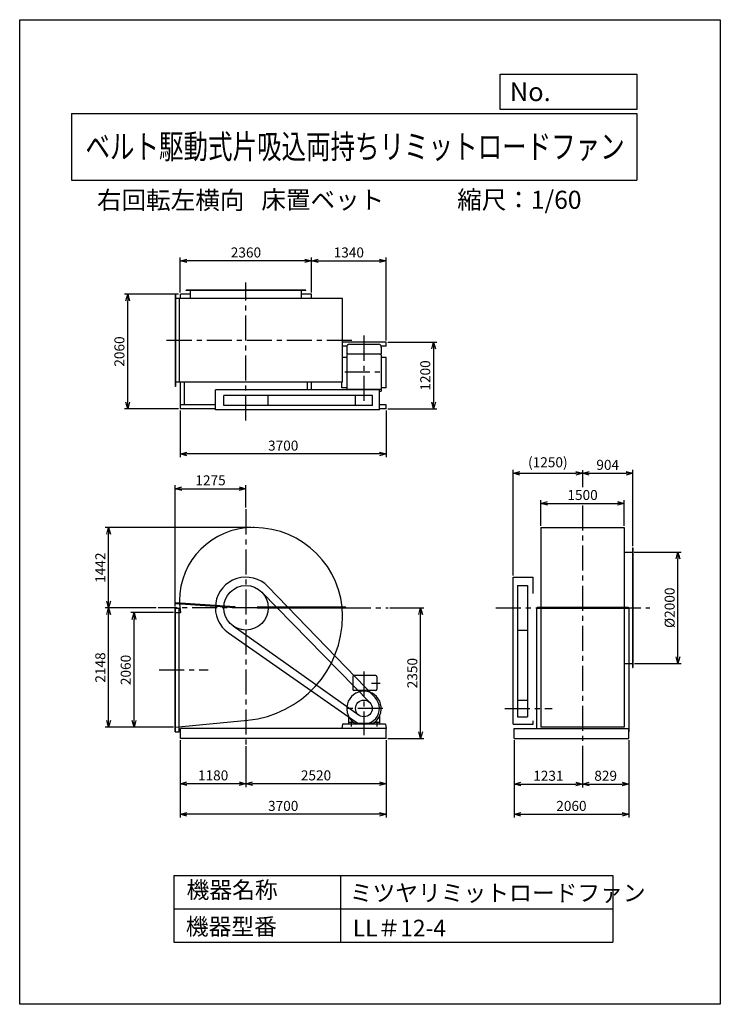
# Model space of a CAD drawing. Extents: x -4129 to 8471, y -7154 to 10546.
import ezdxf
from ezdxf.enums import TextEntityAlignment as Align

# ---------------------------------------------------------------- set-up
doc = ezdxf.new("R2010")
doc.units = 0
doc.header["$LTSCALE"] = 360
doc.header["$MEASUREMENT"] = 0
doc.linetypes.add('CENTER', pattern=[2, 1.25, -0.25, 0.25, -0.25])
doc.layers.get('DEFPOINTS').update_dxf_attribs({"linetype": 'CONTINUOUS'})
for name, color, linetype in [('1', 4, 'CONTINUOUS'), ('2', 3, 'CENTER'), ('3', 2, 'CONTINUOUS'), ('4', 7, 'CONTINUOUS')]:
    doc.layers.add(name, color=color, linetype=linetype)
doc.styles.get("Standard").update_dxf_attribs({"font": 'simplex.shx', "bigfont": 'extfont.shx'})
doc.dimstyles.new('IGA', dxfattribs={"dimscale": 2, "dimtxt": 3, "dimasz": 2, "dimexe": 1, "dimexo": 0.5, "dimgap": 1, "dimtad": 1, "dimdec": 3, "dimdsep": 46, "dimtxsty": 'Standard', "dimsah": 1, "dimcen": 0, "dimadec": 0, "dimazin": 0, "dimtp": 1, "dimtm": 1, "dimtfac": 10, "dimtdec": 3, "dimtofl": 0, "dimtmove": 2, "dimatfit": 3, "dimfxl": 0, "dimtolj": 1, "dimarcsym": 0})

# ---------------------------------------------------------------- blocks, each defined once
blk = doc.blocks.new('_OPEN30')
at = {"layer": '1', "color": 0}
for p, q in [((-1, 0.27), (0, 0)), ((0, 0), (-1, -0.27)), ((0, 0), (-1, 0))]:
    blk.add_line(p, q, dxfattribs=at)
blk = doc.blocks.new('*D1')
at = {"layer": '3', "color": 0}
for p, q in [((6922, 974), (7770, 974)), ((7710, -906), (7710, 854)), ((6928, -1026), (7770, -1026))]:
    blk.add_line(p, q, dxfattribs=at)
at = {"layer": 'DEFPOINTS', "color": 0}
for p in [(6892, 974), (7710, 974), (6898, -1026)]:
    blk.add_point(p, dxfattribs=at)
at = {"layer": '3', "color": 0, "xscale": 120, "yscale": 120, "zscale": 120}
for p, rotation in [((7710, 974), 90), ((7710, -1026), 270)]:
    blk.add_blockref('_OPEN30', p, dxfattribs=dict(at, rotation=rotation))
at = {"layer": '3', "color": 0, "insert": (7560, -26), "char_height": 180, "attachment_point": 5, "rotation": 90}
blk.add_mtext('\\A1;%%c2000', dxfattribs=at)
blk = doc.blocks.new('*D2')
at = {"layer": '3', "color": 0}
for p, q in [((4763, -2406), (4763, -3798)), ((6823, -2406), (6823, -3798)), ((4883, -3738), (6703, -3738))]:
    blk.add_line(p, q, dxfattribs=at)
at = {"layer": 'DEFPOINTS', "color": 0}
for p in [(4763, -2376), (6823, -2376), (6823, -3738)]:
    blk.add_point(p, dxfattribs=at)
at = {"layer": '3', "color": 0, "xscale": 120, "yscale": 120, "zscale": 120, "rotation": 180}
blk.add_blockref('_OPEN30', (4763, -3738), dxfattribs=at)
at = {"layer": '3', "color": 0, "xscale": 120, "yscale": 120, "zscale": 120}
blk.add_blockref('_OPEN30', (6823, -3738), dxfattribs=at)
at = {"layer": '3', "color": 0, "insert": (5793, -3588), "char_height": 180, "attachment_point": 5}
blk.add_mtext('\\A1;2060', dxfattribs=at)
blk = doc.blocks.new('*D3')
at = {"layer": '3', "color": 0}
for p, q in [((4763, -2406), (4763, -3256)), ((5994, -2644), (5994, -3256)), ((4883, -3196), (5874, -3196))]:
    blk.add_line(p, q, dxfattribs=at)
at = {"layer": 'DEFPOINTS', "color": 0}
for p in [(4763, -2376), (5994, -2614), (5994, -3196)]:
    blk.add_point(p, dxfattribs=at)
at = {"layer": '3', "color": 0, "xscale": 120, "yscale": 120, "zscale": 120, "rotation": 180}
blk.add_blockref('_OPEN30', (4763, -3196), dxfattribs=at)
at = {"layer": '3', "color": 0, "xscale": 120, "yscale": 120, "zscale": 120}
blk.add_blockref('_OPEN30', (5994, -3196), dxfattribs=at)
at = {"layer": '3', "color": 0, "insert": (5379, -3046), "char_height": 180, "attachment_point": 5}
blk.add_mtext('\\A1;1231', dxfattribs=at)
blk = doc.blocks.new('*D4')
at = {"layer": '3', "color": 0}
for p, q in [((6823, -2406), (6823, -3256)), ((5994, -2644), (5994, -3256)), ((6114, -3196), (6703, -3196))]:
    blk.add_line(p, q, dxfattribs=at)
at = {"layer": 'DEFPOINTS', "color": 0}
for p in [(6823, -2376), (5994, -2614), (6823, -3196)]:
    blk.add_point(p, dxfattribs=at)
at = {"layer": '3', "color": 0, "xscale": 120, "yscale": 120, "zscale": 120, "rotation": 180}
blk.add_blockref('_OPEN30', (5994, -3196), dxfattribs=at)
at = {"layer": '3', "color": 0, "xscale": 120, "yscale": 120, "zscale": 120}
blk.add_blockref('_OPEN30', (6823, -3196), dxfattribs=at)
at = {"layer": '3', "color": 0, "insert": (6409, -3046), "char_height": 180, "attachment_point": 5}
blk.add_mtext('\\A1;829', dxfattribs=at)
blk = doc.blocks.new('*D5')
at = {"layer": '3', "color": 0}
for p, q in [((-1240, -2406), (-1240, -3798)), ((2460, -2406), (2460, -3798)), ((2340, -3738), (-1120, -3738))]:
    blk.add_line(p, q, dxfattribs=at)
at = {"layer": 'DEFPOINTS', "color": 0}
for p in [(-1240, -2376), (2460, -2376), (-1240, -3738)]:
    blk.add_point(p, dxfattribs=at)
at = {"layer": '3', "color": 0, "xscale": 120, "yscale": 120, "zscale": 120, "rotation": 180}
blk.add_blockref('_OPEN30', (-1240, -3738), dxfattribs=at)
at = {"layer": '3', "color": 0, "xscale": 120, "yscale": 120, "zscale": 120}
blk.add_blockref('_OPEN30', (2460, -3738), dxfattribs=at)
at = {"layer": '3', "color": 0, "insert": (610, -3588), "char_height": 180, "attachment_point": 5}
blk.add_mtext('\\A1;3700', dxfattribs=at)
blk = doc.blocks.new('*D6')
at = {"layer": '3', "color": 0}
for p, q in [((2460, -2406), (2460, -3249)), ((-60, -2515), (-60, -3249)), ((2340, -3189), (60, -3189))]:
    blk.add_line(p, q, dxfattribs=at)
at = {"layer": 'DEFPOINTS', "color": 0}
for p in [(2460, -2376), (-60, -2485), (-60, -3189)]:
    blk.add_point(p, dxfattribs=at)
at = {"layer": '3', "color": 0, "xscale": 120, "yscale": 120, "zscale": 120, "rotation": 180}
blk.add_blockref('_OPEN30', (-60, -3189), dxfattribs=at)
at = {"layer": '3', "color": 0, "xscale": 120, "yscale": 120, "zscale": 120}
blk.add_blockref('_OPEN30', (2460, -3189), dxfattribs=at)
at = {"layer": '3', "color": 0, "insert": (1200, -3039), "char_height": 180, "attachment_point": 5}
blk.add_mtext('\\A1;2520', dxfattribs=at)
blk = doc.blocks.new('*D7')
at = {"layer": '3', "color": 0}
for p, q in [((-1240, -2406), (-1240, -3249)), ((-60, -2515), (-60, -3249)), ((-180, -3189), (-1120, -3189))]:
    blk.add_line(p, q, dxfattribs=at)
at = {"layer": 'DEFPOINTS', "color": 0}
for p in [(-1240, -2376), (-60, -2485), (-1240, -3189)]:
    blk.add_point(p, dxfattribs=at)
at = {"layer": '3', "color": 0, "xscale": 120, "yscale": 120, "zscale": 120, "rotation": 180}
blk.add_blockref('_OPEN30', (-1240, -3189), dxfattribs=at)
at = {"layer": '3', "color": 0, "xscale": 120, "yscale": 120, "zscale": 120}
blk.add_blockref('_OPEN30', (-60, -3189), dxfattribs=at)
at = {"layer": '3', "color": 0, "insert": (-650, -3039), "char_height": 180, "attachment_point": 5}
blk.add_mtext('\\A1;1180', dxfattribs=at)
blk = doc.blocks.new('*D8')
at = {"layer": '3', "color": 0}
for p, q in [((-1365, -114), (-2132, -114)), ((-2072, -2054), (-2072, -234)), ((-1365, -2174), (-2132, -2174))]:
    blk.add_line(p, q, dxfattribs=at)
at = {"layer": 'DEFPOINTS', "color": 0}
for p in [(-2072, -114), (-1335, -114), (-1335, -2174)]:
    blk.add_point(p, dxfattribs=at)
at = {"layer": '3', "color": 0, "xscale": 120, "yscale": 120, "zscale": 120}
for p, rotation in [((-2072, -114), 90), ((-2072, -2174), 270)]:
    blk.add_blockref('_OPEN30', p, dxfattribs=dict(at, rotation=rotation))
at = {"layer": '3', "color": 0, "insert": (-2222, -1144), "char_height": 180, "attachment_point": 5, "rotation": 90}
blk.add_mtext('\\A1;2060', dxfattribs=at)
blk = doc.blocks.new('*D9')
at = {"layer": '3', "color": 0}
for p, q in [((-1672, -26), (-2589, -26)), ((-2529, -2054), (-2529, -146)), ((-1365, -2174), (-2589, -2174))]:
    blk.add_line(p, q, dxfattribs=at)
at = {"layer": 'DEFPOINTS', "color": 0}
for p in [(-2529, -26), (-1642, -26), (-1335, -2174)]:
    blk.add_point(p, dxfattribs=at)
at = {"layer": '3', "color": 0, "xscale": 120, "yscale": 120, "zscale": 120}
for p, rotation in [((-2529, -26), 90), ((-2529, -2174), 270)]:
    blk.add_blockref('_OPEN30', p, dxfattribs=dict(at, rotation=rotation))
at = {"layer": '3', "color": 0, "insert": (-2679, -1100), "char_height": 180, "attachment_point": 5, "rotation": 90}
blk.add_mtext('\\A1;2148', dxfattribs=at)
blk = doc.blocks.new('*D10')
at = {"layer": '3', "color": 0}
for p, q in [((-1240, 5640), (-1240, 6271)), ((1000, 6211), (-1120, 6211)), ((1120, 5640), (1120, 6271))]:
    blk.add_line(p, q, dxfattribs=at)
at = {"layer": 'DEFPOINTS', "color": 0}
for p in [(-1240, 6211), (-1240, 5610), (1120, 5610)]:
    blk.add_point(p, dxfattribs=at)
at = {"layer": '3', "color": 0, "xscale": 120, "yscale": 120, "zscale": 120, "rotation": 180}
blk.add_blockref('_OPEN30', (-1240, 6211), dxfattribs=at)
at = {"layer": '3', "color": 0, "xscale": 120, "yscale": 120, "zscale": 120}
blk.add_blockref('_OPEN30', (1120, 6211), dxfattribs=at)
at = {"layer": '3', "color": 0, "insert": (-60, 6361), "char_height": 180, "attachment_point": 5}
blk.add_mtext('\\A1;2360', dxfattribs=at)
blk = doc.blocks.new('*D11')
at = {"layer": '3', "color": 0, "lineweight": -2}
for p, q in [((1120, 5640), (1120, 6271)), ((1240, 6211), (2340, 6211)), ((2460, 4780), (2460, 6271))]:
    blk.add_line(p, q, dxfattribs=at)
at = {"layer": 'DEFPOINTS', "color": 0}
for p in [(2460, 6211), (1120, 5610), (2460, 4750)]:
    blk.add_point(p, dxfattribs=at)
at = {"layer": '3', "color": 0, "lineweight": -2, "xscale": 120, "yscale": 120, "zscale": 120, "rotation": 180}
blk.add_blockref('_OPEN30', (1120, 6211), dxfattribs=at)
at = {"layer": '3', "color": 0, "lineweight": -2, "xscale": 120, "yscale": 120, "zscale": 120}
blk.add_blockref('_OPEN30', (2460, 6211), dxfattribs=at)
at = {"layer": '3', "color": 0, "insert": (1790, 6361), "char_height": 180, "attachment_point": 5}
blk.add_mtext('\\A1;1340', dxfattribs=at)
blk = doc.blocks.new('*D12')
at = {"layer": '3', "color": 0}
for p, q in [((-1240, 3520), (-1240, 2679)), ((2460, 3520), (2460, 2679)), ((2340, 2739), (-1120, 2739))]:
    blk.add_line(p, q, dxfattribs=at)
at = {"layer": 'DEFPOINTS', "color": 0}
for p in [(-1240, 3550), (2460, 3550), (-1240, 2739)]:
    blk.add_point(p, dxfattribs=at)
at = {"layer": '3', "color": 0, "xscale": 120, "yscale": 120, "zscale": 120, "rotation": 180}
blk.add_blockref('_OPEN30', (-1240, 2739), dxfattribs=at)
at = {"layer": '3', "color": 0, "xscale": 120, "yscale": 120, "zscale": 120}
blk.add_blockref('_OPEN30', (2460, 2739), dxfattribs=at)
at = {"layer": '3', "color": 0, "insert": (610, 2889), "char_height": 180, "attachment_point": 5}
blk.add_mtext('\\A1;3700', dxfattribs=at)
blk = doc.blocks.new('*D13')
at = {"layer": '3', "color": 0, "lineweight": -2}
for p, q in [((2490, 4750), (3375, 4750)), ((3315, 4630), (3315, 3670)), ((2490, 3550), (3375, 3550))]:
    blk.add_line(p, q, dxfattribs=at)
at = {"layer": 'DEFPOINTS', "color": 0}
for p in [(2460, 4750), (2460, 3550), (3315, 3550)]:
    blk.add_point(p, dxfattribs=at)
at = {"layer": '3', "color": 0, "lineweight": -2, "xscale": 120, "yscale": 120, "zscale": 120}
for p, rotation in [((3315, 4750), 90), ((3315, 3550), 270)]:
    blk.add_blockref('_OPEN30', p, dxfattribs=dict(at, rotation=rotation))
at = {"layer": '3', "color": 0, "insert": (3165, 4150), "char_height": 180, "attachment_point": 5, "rotation": 90}
blk.add_mtext('\\A1;1200', dxfattribs=at)
blk = doc.blocks.new('*D14')
at = {"layer": '3', "color": 0}
for p, q in [((-1270, 5610), (-2246, 5610)), ((-2186, 3670), (-2186, 5490)), ((-1270, 3550), (-2246, 3550))]:
    blk.add_line(p, q, dxfattribs=at)
at = {"layer": 'DEFPOINTS', "color": 0}
for p in [(-2186, 5610), (-1240, 5610), (-1240, 3550)]:
    blk.add_point(p, dxfattribs=at)
at = {"layer": '3', "color": 0, "xscale": 120, "yscale": 120, "zscale": 120}
for p, rotation in [((-2186, 5610), 90), ((-2186, 3550), 270)]:
    blk.add_blockref('_OPEN30', p, dxfattribs=dict(at, rotation=rotation))
at = {"layer": '3', "color": 0, "insert": (-2336, 4580), "char_height": 180, "attachment_point": 5, "rotation": 90}
blk.add_mtext('\\A1;2060', dxfattribs=at)
blk = doc.blocks.new('*D15')
at = {"layer": '3', "color": 0}
for p, q in [((2530, -26), (3142, -26)), ((3082, -2256), (3082, -146)), ((2490, -2376), (3142, -2376))]:
    blk.add_line(p, q, dxfattribs=at)
at = {"layer": 'DEFPOINTS', "color": 0}
for p in [(2500, -26), (3082, -26), (2460, -2376)]:
    blk.add_point(p, dxfattribs=at)
at = {"layer": '3', "color": 0, "xscale": 120, "yscale": 120, "zscale": 120}
for p, rotation in [((3082, -26), 90), ((3082, -2376), 270)]:
    blk.add_blockref('_OPEN30', p, dxfattribs=dict(at, rotation=rotation))
at = {"layer": '3', "color": 0, "insert": (2932, -1201), "char_height": 180, "attachment_point": 5, "rotation": 90}
blk.add_mtext('\\A1;2350', dxfattribs=at)
blk = doc.blocks.new('*D16')
at = {"layer": '3', "color": 0}
for p, q in [((33, 1416), (-2589, 1416)), ((-2529, 94), (-2529, 1296)), ((-1672, -26), (-2589, -26))]:
    blk.add_line(p, q, dxfattribs=at)
at = {"layer": 'DEFPOINTS', "color": 0}
for p in [(-2529, 1416), (63, 1416), (-1642, -26)]:
    blk.add_point(p, dxfattribs=at)
at = {"layer": '3', "color": 0, "xscale": 120, "yscale": 120, "zscale": 120}
for p, rotation in [((-2529, 1416), 90), ((-2529, -26), 270)]:
    blk.add_blockref('_OPEN30', p, dxfattribs=dict(at, rotation=rotation))
at = {"layer": '3', "color": 0, "insert": (-2679, 695), "char_height": 180, "attachment_point": 5, "rotation": 90}
blk.add_mtext('\\A1;1442', dxfattribs=at)
blk = doc.blocks.new('*D17')
at = {"layer": '3', "color": 0}
for p, q in [((5244, 1446), (5244, 1911)), ((5364, 1851), (6624, 1851)), ((6744, 1446), (6744, 1911))]:
    blk.add_line(p, q, dxfattribs=at)
at = {"layer": 'DEFPOINTS', "color": 0}
for p in [(6744, 1851), (5244, 1416), (6744, 1416)]:
    blk.add_point(p, dxfattribs=at)
at = {"layer": '3', "color": 0, "xscale": 120, "yscale": 120, "zscale": 120, "rotation": 180}
blk.add_blockref('_OPEN30', (5244, 1851), dxfattribs=at)
at = {"layer": '3', "color": 0, "xscale": 120, "yscale": 120, "zscale": 120}
blk.add_blockref('_OPEN30', (6744, 1851), dxfattribs=at)
at = {"layer": '3', "color": 0, "insert": (5994, 2001), "char_height": 180, "attachment_point": 5}
blk.add_mtext('\\A1;1500', dxfattribs=at)
blk = doc.blocks.new('*D18')
at = {"layer": '3', "color": 0}
for p, q in [((4744, 554), (4744, 2453)), ((4864, 2393), (5874, 2393)), ((5994, 2417), (5994, 2333))]:
    blk.add_line(p, q, dxfattribs=at)
at = {"layer": 'DEFPOINTS', "color": 0}
for p in [(5994, 2447), (5994, 2393), (4744, 524)]:
    blk.add_point(p, dxfattribs=at)
at = {"layer": '3', "color": 0, "xscale": 120, "yscale": 120, "zscale": 120, "rotation": 180}
blk.add_blockref('_OPEN30', (4744, 2393), dxfattribs=at)
at = {"layer": '3', "color": 0, "xscale": 120, "yscale": 120, "zscale": 120}
blk.add_blockref('_OPEN30', (5994, 2393), dxfattribs=at)
at = {"layer": '3', "color": 0, "insert": (5369, 2590), "char_height": 180, "attachment_point": 5}
blk.add_mtext('\\A1;(1250)', dxfattribs=at)
blk = doc.blocks.new('*D19')
at = {"layer": '3', "color": 0}
for p, q in [((5994, 2417), (5994, 2333)), ((6114, 2393), (6778, 2393)), ((6898, 1079), (6898, 2453))]:
    blk.add_line(p, q, dxfattribs=at)
at = {"layer": 'DEFPOINTS', "color": 0}
for p in [(5994, 2447), (6898, 2393), (6898, 1049)]:
    blk.add_point(p, dxfattribs=at)
at = {"layer": '3', "color": 0, "xscale": 120, "yscale": 120, "zscale": 120, "rotation": 180}
blk.add_blockref('_OPEN30', (5994, 2393), dxfattribs=at)
at = {"layer": '3', "color": 0, "xscale": 120, "yscale": 120, "zscale": 120}
blk.add_blockref('_OPEN30', (6898, 2393), dxfattribs=at)
at = {"layer": '3', "color": 0, "insert": (6446, 2543), "char_height": 180, "attachment_point": 5}
blk.add_mtext('\\A1;904', dxfattribs=at)
blk = doc.blocks.new('*D20')
at = {"layer": '3', "color": 0}
for p, q in [((-1335, -5), (-1335, 2175)), ((-60, 1774), (-60, 2175)), ((-1215, 2115), (-180, 2115))]:
    blk.add_line(p, q, dxfattribs=at)
at = {"layer": 'DEFPOINTS', "color": 0}
for p in [(-60, 2115), (-60, 1744), (-1335, -35)]:
    blk.add_point(p, dxfattribs=at)
at = {"layer": '3', "color": 0, "xscale": 120, "yscale": 120, "zscale": 120, "rotation": 180}
blk.add_blockref('_OPEN30', (-1335, 2115), dxfattribs=at)
at = {"layer": '3', "color": 0, "xscale": 120, "yscale": 120, "zscale": 120}
blk.add_blockref('_OPEN30', (-60, 2115), dxfattribs=at)
at = {"layer": '3', "color": 0, "insert": (-697, 2265), "char_height": 180, "attachment_point": 5}
blk.add_mtext('\\A1;1275', dxfattribs=at)

msp = doc.modelspace()

# ---------------------------------------------------------------- linework, layer by layer
at = {"layer": '1'}
for p, q in [((1015.23729, 5684.73263), (-1134.76271, 5684.73263)), ((-1134.76271, 5678.73263), (-1134.76271, 5684.73263)), ((1015.23729, 5678.73263), (-1134.76271, 5678.73263)), ((-1059.76271, 5530.73263), (-1059.76271, 5684.73263)), ((940.23729, 5530.73263), (940.23729, 5684.73263)), ((1015.23729, 5678.73263), (1015.23729, 5684.73263)), ((-1334.76271, 5609.73263), (-1334.76271, 3951.73263)), ((-1328.76271, 5609.73263), (-1334.76271, 5609.73263)), ((1676.23729, 5530.73263), (-1334.76271, 5530.73263)), ((-1328.76271, 5609.73263), (-1328.76271, 3951.73263)), ((-1259.76271, 5530.73263), (-1259.76271, 4030.73263)), ((-1059.76271, 5609.73263), (-1239.76271, 5609.73263)), ((-1239.76271, 5530.73263), (-1239.76271, 5609.73263)), ((1120.23729, 5609.73263), (940.23729, 5609.73263)), ((1120.23729, 5609.73263), (1030.23729, 5609.73263)), ((1120.23729, 5530.73263), (1120.23729, 5609.73263)), ((1676.23729, 4030.73263), (1676.23729, 5530.73263)), ((2460.23729, 4749.73263), (1676.23729, 4749.73263)), ((1755.09048, 4674.73263), (1676.23729, 4674.73263)), ((1753.14641, 4660.92586), (1753.14641, 4541.0419)), ((1803.14641, 4710.92586), (2323.14641, 4710.92586)), ((2460.23729, 4674.73263), (2371.20235, 4674.73263)), ((2373.14641, 4660.92586), (2373.14641, 4541.0419)), ((2460.23729, 4674.73263), (2460.23729, 4749.73263)), ((1753.14641, 4474.55587), (1676.23729, 4474.55587)), ((1753.14641, 4541.0419), (2373.14641, 4541.0419)), ((1777.69755, 4541.0419), (1753.14641, 4519.64707)), ((1753.14641, 4519.64707), (1753.14641, 3890.73263)), ((2348.59528, 4541.0419), (2373.14641, 4519.64707)), ((2373.14641, 4519.64707), (2373.14641, 3866.92586)), ((2463.14641, 4474.55587), (2373.14641, 4474.55587)), ((2463.14641, 3927.4008), (2463.14641, 4474.55587)), ((1676.23729, 4030.73263), (-1334.76271, 4030.73263)), ((-1328.76271, 3951.73263), (-1334.76271, 3951.73263)), ((-1239.76271, 3549.73263), (-1239.76271, 4030.73263)), ((-1164.76271, 3624.73263), (-1164.76271, 4030.73263)), ((1045.23729, 3890.73263), (1045.23729, 4030.73263)), ((1120.23729, 3890.73263), (1120.23729, 4030.73263)), ((1663.14641, 3927.4008), (1663.14641, 4030.73263)), ((1753.14641, 3927.4008), (1663.14641, 3927.4008)), ((1753.14641, 3901.42586), (2373.14641, 3901.42586)), ((2463.14641, 3927.4008), (2373.14641, 3927.4008)), ((-609.76271, 3530.73263), (-609.76271, 3890.73263)), ((2343.14641, 3890.73263), (-609.76271, 3890.73263)), ((-459.76271, 3610.73263), (-459.76271, 3790.73263)), ((2213.14641, 3790.73263), (-459.76271, 3790.73263)), ((340.23729, 3610.73263), (340.23729, 3790.73263)), ((1913.14641, 3610.73263), (1913.14641, 3790.73263)), ((2213.14641, 3610.73263), (2213.14641, 3790.73263)), ((2343.14641, 3530.73263), (2343.14641, 3890.73263)), ((2343.14641, 3866.92586), (2373.14641, 3866.92586)), ((-609.76271, 3624.73263), (-1239.76271, 3624.73263)), ((-609.76271, 3549.73263), (-1239.76271, 3549.73263)), ((2213.14641, 3610.73263), (-459.76271, 3610.73263)), ((2460.23729, 3624.73263), (2343.14641, 3624.73263)), ((2460.23729, 3549.73263), (2343.14641, 3549.73263)), ((2460.23729, 3549.73263), (2460.23729, 3624.73263)), ((2343.14641, 3530.73263), (-609.76271, 3530.73263)), ((87.23729, 1415.59282), (62.73729, 1415.59282)), ((5244.08711, 1415.59282), (5244.08711, -2174.40718)), ((5244.08711, 1415.59282), (6744.08711, 1415.59282)), ((6744.08711, 1415.59282), (6744.08711, -2174.40718)), ((6744.08711, 973.59282), (6898.08711, 973.59282)), ((6892.08711, 1048.59282), (6898.08711, 1048.59282)), ((6892.08711, 1048.59282), (6892.08711, -1101.40718)), ((6898.08711, 1048.59282), (6898.08711, -1101.40718)), ((336.19506, 355.32236), (2261.81579, -1642.07214)), ((4744.08711, 523.59282), (5104.08711, 523.59282)), ((4744.08711, -2116.40718), (4744.08711, 523.59282)), ((4824.50648, 373.59282), (5004.50648, 373.59282)), ((4824.50648, 373.59282), (4824.50648, -1986.40718)), ((5004.50648, 373.59282), (5004.50648, -1986.40718)), ((5104.08711, 231.29238), (5104.08711, 523.59282)), ((226.19853, 253.28223), (2167.47275, -1731.52365)), ((-1327.32902, 67.38869), (-1328.53019, 49.42881)), ((-1328.53019, 49.42881), (-259.91749, -22.04079)), ((-1327.9296, 58.40875), (-259.31691, -13.06085)), ((-1327.32902, 67.38869), (-258.71632, -4.08091)), ((-1334.76271, -2253.40718), (-1334.76271, -35.40718)), ((-1334.76271, -35.40718), (-1259.76271, -35.40718)), ((-1235.94198, -114.40718), (-1334.76271, -114.40718)), ((-1328.76271, -2253.40718), (-1328.76271, -35.40718)), ((-1259.76271, -2253.40718), (-1259.76271, -35.40718)), ((-258.71632, -4.08091), (-259.91749, -22.04079)), ((1738.44561, -17.40718), (140.23729, -17.40718)), ((140.23729, -17.40718), (140.23729, -35.40718)), ((1738.44561, -26.40718), (140.23729, -26.40718)), ((1738.44561, -35.40718), (140.23729, -35.40718)), ((1738.44561, -35.40718), (1738.44561, -17.40718)), ((5165.08711, -35.40718), (5244.08711, -35.40718)), ((5165.08711, -35.40718), (5165.08711, -2196.40718)), ((5175.08711, -17.40718), (6813.08711, -17.40718)), ((5175.08711, -17.40718), (5175.08711, -35.40718)), ((5175.08711, -26.40718), (6813.08711, -26.40718)), ((5175.08711, -35.40718), (6813.08711, -35.40718)), ((6744.08711, -35.40718), (6823.08711, -35.40718)), ((6813.08711, -17.40718), (6813.08711, -35.40718)), ((6823.08711, -35.40718), (6823.08711, -2253.40718)), ((-291.15861, -352.68304), (1973.46382, -1958.76063)), ((-374.69095, -477.3176), (1899.91018, -2065.96157)), ((4824.50648, -426.40718), (5004.50648, -426.40718)), ((6744.08711, -1026.40718), (6898.08711, -1026.40718)), ((6892.08711, -1101.40718), (6898.08711, -1101.40718)), ((1863.14641, -1266.40718), (1863.14641, -1491.40718)), ((2273.14641, -1246.40718), (1883.14641, -1246.40718)), ((2293.14641, -1266.40718), (2293.14641, -1491.40718)), ((2273.14641, -1511.40718), (1883.14641, -1511.40718)), ((4824.50648, -1686.40718), (5004.50648, -1686.40718)), ((-1334.76271, -2174.40718), (-25.32487, -2047.64551)), ((1673.68146, -2116.40718), (1663.14641, -2196.40718)), ((2452.61137, -2116.40718), (1673.68146, -2116.40718)), ((1783.14641, -1969.44853), (1783.14641, -2116.40718)), ((1879.84339, -2086.40718), (1783.14641, -2086.40718)), ((1893.14641, -2116.40718), (1783.14641, -2116.40718)), ((1834.64641, -2071.23773), (1834.64641, -2158.6985)), ((1893.14641, -2095.63681), (1893.14641, -2116.40718)), ((2218.62555, -2104.59786), (1907.66728, -2104.59786)), ((2233.14641, -2095.63681), (2233.14641, -2116.40718)), ((2343.14641, -2116.40718), (2233.14641, -2116.40718)), ((2343.14641, -2086.40718), (2246.44944, -2086.40718)), ((2291.64641, -2071.23773), (2291.64641, -2162.86329)), ((2343.14641, -1969.44853), (2343.14641, -2116.40718)), ((2452.61137, -2116.40718), (2463.14641, -2196.40718)), ((4744.08711, -2116.40718), (5104.08711, -2116.40718)), ((4824.50648, -1986.40718), (5004.50648, -1986.40718)), ((5104.08711, -2116.40718), (5104.08711, -2057.21473)), ((-1334.76271, -2253.40718), (-1259.76271, -2253.40718)), ((2460.23729, -2196.40718), (-1239.76271, -2196.40718)), ((-1239.76271, -2376.40718), (-1239.76271, -2196.40718)), ((2460.23729, -2376.40718), (2460.23729, -2196.40718)), ((2460.23729, -2196.40718), (2463.14641, -2196.40718)), ((4763.08711, -2196.40718), (6823.08711, -2196.40718)), ((4763.08711, -2376.40718), (4763.08711, -2196.40718)), ((6744.08711, -2174.40718), (5244.08711, -2174.40718)), ((6823.08711, -2376.40718), (6823.08711, -2196.40718)), ((2460.23729, -2376.40718), (-1239.76271, -2376.40718)), ((4763.08711, -2376.40718), (6823.08711, -2376.40718))]:
    msp.add_line(p, q, dxfattribs=at)
for centre, radius in [((-59.76271, -26.40718), 400), ((2060.23729, -1836.40718), 150)]:
    msp.add_circle(centre, radius, dxfattribs=at)
for centre, radius, start, end in [((1803.14641, 4660.92586), 50, 90, 180), ((2323.14641, 4660.92586), 50, 360, 90), ((62.73729, 96.09282), 1319.5, 90, 180), ((87.23729, -173.40718), 1589, 0, 90), ((-59.76271, -26.40718), 550, 43.951858397, 235.068492808), ((-182.26271, 96.09282), 1074.5, 180, 191.297600231), ((-206.76271, -173.40718), 1883, 275.529355689, 0), ((1883.14641, -1266.40718), 20, 90, 180), ((2273.14641, -1266.40718), 20, 0, 90), ((2063.14641, -1836.40718), 310, 300.102308068, 239.897691932), ((1883.14641, -1491.40718), 20, 180, 270), ((2273.14641, -1491.40718), 20, 270, 0), ((2060.23729, -1836.40718), 280, 235.068492808, 43.951858397)]:
    msp.add_arc(centre, radius, start, end, dxfattribs=at)
at = {"layer": '2'}
for p, q in [((-59.76271, 3337.50535), (-59.76271, 5820.15559)), ((1844.281, 4780.73263), (-1574.2511, 4780.73263)), ((2063.14641, 4865.50874), (2063.14641, 3645.77703)), ((1716.50705, 4215.92586), (2435.09494, 4215.92586)), ((5994.08711, 2446.67555), (5994.08711, 2139.87967)), ((5994.08711, 1811.17377), (5994.08711, -2688.24033)), ((-59.76271, 1743.77269), (-59.76271, -2484.87994)), ((140.23729, -26.40718), (-1641.51279, -26.40718)), ((1738.44561, -26.40718), (2499.98724, -26.40718)), ((4433.39302, -26.40718), (7203.277, -26.40718)), ((-1623.02225, -1144.40718), (-741.20527, -1144.40718)), ((2063.14641, -1171.64129), (2063.14641, -2313.37869)), ((2354.7209, -1386.40718), (2200.42397, -1386.40718)), ((2400.60538, -1836.40718), (1719.86919, -1836.40718)), ((4597.23784, -1836.40718), (5448.1739, -1836.40718))]:
    msp.add_line(p, q, dxfattribs=at)
at = {"layer": '4'}
for p, q in [((-4128.95088, -7154.4497), (-4128.95088, 10545.5503)), ((-4128.95088, 10545.5503), (8471.04912, 10545.5503)), ((8471.04912, 10545.5503), (8471.04912, 10545.5503)), ((8471.04912, 10545.5503), (8471.04912, -7154.4497)), ((4514.75365, 8933.1318), (4514.75365, 9565.46387)), ((4514.75365, 9565.46387), (6971.04912, 9565.46387)), ((6971.04912, 9565.46387), (6971.04912, 8933.1318)), ((-3196.12301, 8862.00283), (6971.04912, 8862.00283)), ((-3196.12301, 8862.00283), (-3196.12301, 7662.00283)), ((6971.04912, 8933.1318), (4514.75365, 8933.1318)), ((6971.04912, 8862.00283), (6971.04912, 7662.00283)), ((-3196.12301, 7662.00283), (6971.04912, 7662.00283)), ((-1358.57464, -4837.36727), (-1358.57464, -6037.36727)), ((-1358.57464, -4837.36727), (6537.58884, -4837.36727)), ((1641.42536, -4837.36727), (1641.42536, -6037.36727)), ((6537.58884, -4837.36727), (6537.58884, -6037.36727)), ((-1358.57464, -5437.36727), (6537.58884, -5437.36727)), ((-1358.57464, -6037.36727), (6537.58884, -6037.36727)), ((8471.04912, -7154.4497), (-4128.95088, -7154.4497))]:
    msp.add_line(p, q, dxfattribs=at)

# ---------------------------------------------------------------- texts
for s, height, p in [('No.', 336, (4684.86648, 9081.91679)), ('右回転左横向', 324, (-2738.97107, 7139.46717)), ('床置ベット', 324, (216.83863, 7146.12335)), ('縮尺：1/60', 324, (3738.8255, 7146.12335)), ('機器名称', 300, (-1127.56215, -5248.10911)), ('ミツヤリミットロードファン', 300, (1807.49783, -5301.93665)), ('機器型番', 300, (-1141.026, -5907.49633)), ('LL＃12-4', 300, (1861.35233, -5934.40976))]:
    msp.add_text(s, height=height, dxfattribs=at).set_placement(p)
at = {"layer": '4', "width": 0.863341}
msp.add_text('ベルト駆動式片吸込両持ちリミットロードファン', height=432, dxfattribs=at).set_placement((-2945.94383, 8048.83616), (6751.10308, 8048.83616), align=Align.FIT)

# ---------------------------------------------------------------- dimensions: what is measured, and where the dimension line sits
at = {"layer": '3'}
for base, p1, p2, angle, override, picture, middle in [((-1239.76271, 6211.28753), (1120.23729, 5609.73263), (-1239.76271, 5609.73263), 180, {"dimscale": 60, "dimdec": 4, "dimblk": 'OPEN30', "dimsah": 0, "dimtdec": 4, "dimtofl": 1, "dimtmove": 0, "dimldrblk": 'OPEN30', "dimtzin": 0}, '*D10', (-59.76271, 6361.28753)), ((2460.23729, 6211.28753), (1120.23729, 5609.73263), (2460.23729, 4749.73263), 180, {"dimscale": 60, "dimdec": 4, "dimblk": 'OPEN30', "dimsah": 0, "dimtdec": 4, "dimtofl": 1, "dimtmove": 0, "dimldrblk": 'OPEN30', "dimtzin": 0}, '*D11', (1790.23729, 6361.28753)), ((-2185.9818, 5609.73263), (-1239.76271, 3549.73263), (-1239.76271, 5609.73263), 90, {"dimscale": 60, "dimdec": 4, "dimblk": 'OPEN30', "dimsah": 0, "dimtdec": 4, "dimtofl": 1, "dimtmove": 0, "dimldrblk": 'OPEN30', "dimtzin": 0}, '*D14', (-2335.9818, 4579.73263)), ((3315.17892, 3549.73263), (2460.23729, 4749.73263), (2460.23729, 3549.73263), 90, {"dimscale": 60, "dimdec": 4, "dimblk": 'OPEN30', "dimsah": 0, "dimtdec": 4, "dimtofl": 1, "dimtmove": 0, "dimldrblk": 'OPEN30', "dimtzin": 0}, '*D13', (3165.17892, 4149.73263)), ((-1239.76271, 2739.31519), (2460.23729, 3549.73263), (-1239.76271, 3549.73263), 180, {"dimscale": 60, "dimdec": 4, "dimblk": 'OPEN30', "dimsah": 0, "dimtdec": 4, "dimtofl": 1, "dimtmove": 0, "dimldrblk": 'OPEN30', "dimtzin": 0}, '*D12', (610.23729, 2889.31519)), ((-2529.34667, 1415.59282), (-1641.51279, -26.40718), (62.73729, 1415.59282), 90, {"dimscale": 60, "dimdec": 4, "dimblk": 'OPEN30', "dimsah": 0, "dimtdec": 4, "dimtofl": 1, "dimtmove": 1, "dimldrblk": 'OPEN30', "dimtzin": 0}, '*D16', (-2679.34667, 694.59282)), ((-2529.34667, -26.40718), (-1334.76271, -2174.40718), (-1641.51279, -26.40718), 90, {"dimscale": 60, "dimdec": 4, "dimblk": 'OPEN30', "dimsah": 0, "dimtdec": 4, "dimtofl": 1, "dimtmove": 0, "dimldrblk": 'OPEN30', "dimtzin": 0}, '*D9', (-2679.34667, -1100.40718)), ((-2072.02354, -114.40718), (-1334.76271, -2174.40718), (-1334.76271, -114.40718), 90, {"dimscale": 60, "dimdec": 4, "dimblk": 'OPEN30', "dimsah": 0, "dimtdec": 4, "dimtofl": 1, "dimtmove": 0, "dimldrblk": 'OPEN30', "dimtzin": 0}, '*D8', (-2222.02354, -1144.40718)), ((3082.44144, -26.40718), (2460.23729, -2376.40718), (2499.98724, -26.40718), 90, {"dimscale": 60, "dimdec": 4, "dimblk": 'OPEN30', "dimsah": 0, "dimtdec": 4, "dimtofl": 1, "dimtmove": 0, "dimldrblk": 'OPEN30', "dimtzin": 0}, '*D15', (2932.44144, -1201.40718)), ((-1239.76271, -3738.46122), (2460.23729, -2376.40718), (-1239.76271, -2376.40718), 180, {"dimscale": 60, "dimdec": 4, "dimblk": 'OPEN30', "dimsah": 0, "dimtdec": 4, "dimtofl": 1, "dimtmove": 0, "dimldrblk": 'OPEN30', "dimtzin": 0}, '*D5', (610.23729, -3588.46122)), ((-1239.76271, -3189.16911), (-59.76271, -2484.87994), (-1239.76271, -2376.40718), 180, {"dimscale": 60, "dimdec": 4, "dimblk": 'OPEN30', "dimsah": 0, "dimtdec": 4, "dimtofl": 1, "dimtmove": 1, "dimldrblk": 'OPEN30', "dimtzin": 0}, '*D7', (-649.76271, -3039.16911)), ((-59.76271, -3189.16911), (2460.23729, -2376.40718), (-59.76271, -2484.87994), 180, {"dimscale": 60, "dimdec": 4, "dimblk": 'OPEN30', "dimsah": 0, "dimtdec": 4, "dimtofl": 1, "dimtmove": 0, "dimldrblk": 'OPEN30', "dimtzin": 0}, '*D6', (1200.23729, -3039.16911))]:
    dim = msp.add_linear_dim(base=base, p1=p1, p2=p2, angle=angle, dimstyle='IGA', override=override, dxfattribs=at)
    dim.commit()
    dim.dimension.update_dxf_attribs({"geometry": picture, "text_midpoint": middle})
dim = msp.add_linear_dim(base=(5994.08711, 2393.10284), p1=(4744.08711, 523.59282), p2=(5994.08711, 2446.67555), text='(<>)', dimstyle='IGA', override={"dimscale": 60, "dimdec": 4, "dimblk": 'OPEN30', "dimsah": 0, "dimtdec": 4, "dimtofl": 1, "dimtmove": 0, "dimldrblk": 'OPEN30', "dimtzin": 0}, dxfattribs=at)
dim.commit()
dim.dimension.update_dxf_attribs({"geometry": '*D18', "text_midpoint": (5369.08711, 2590.2457)})
for base, p1, p2, override, picture, middle in [((6898.08711, 2393.10284), (5994.08711, 2446.67555), (6898.08711, 1048.59282), {"dimscale": 60, "dimdec": 4, "dimblk": 'OPEN30', "dimsah": 0, "dimtdec": 4, "dimtofl": 1, "dimtmove": 1, "dimldrblk": 'OPEN30', "dimtzin": 0}, '*D19', (6446.08711, 2543.10284)), ((-59.76271, 2114.9056), (-1334.76271, -35.40718), (-59.76271, 1743.77269), {"dimscale": 60, "dimdec": 4, "dimblk": 'OPEN30', "dimsah": 0, "dimtdec": 4, "dimtofl": 1, "dimtmove": 0, "dimldrblk": 'OPEN30', "dimtzin": 0}, '*D20', (-697.26271, 2264.9056)), ((6744.08711, 1850.77267), (5244.08711, 1415.59282), (6744.08711, 1415.59282), {"dimscale": 60, "dimdec": 4, "dimblk": 'OPEN30', "dimsah": 0, "dimtdec": 4, "dimtofl": 1, "dimtmove": 0, "dimldrblk": 'OPEN30', "dimtzin": 0}, '*D17', (5994.08711, 2000.77267)), ((6823.08711, -3738.46122), (4763.08711, -2376.40718), (6823.08711, -2376.40718), {"dimscale": 60, "dimdec": 4, "dimblk": 'OPEN30', "dimsah": 0, "dimtdec": 4, "dimtofl": 1, "dimtmove": 0, "dimldrblk": 'OPEN30', "dimtzin": 0}, '*D2', (5793.08711, -3588.46122)), ((5994.08711, -3195.65876), (4763.08711, -2376.40718), (5994.08711, -2613.93253), {"dimscale": 60, "dimdec": 4, "dimblk": 'OPEN30', "dimsah": 0, "dimtdec": 4, "dimtofl": 1, "dimtmove": 0, "dimldrblk": 'OPEN30', "dimtzin": 0}, '*D3', (5378.58711, -3045.65876)), ((6823.08711, -3195.65876), (5994.08711, -2613.93253), (6823.08711, -2376.40718), {"dimscale": 60, "dimdec": 4, "dimblk": 'OPEN30', "dimsah": 0, "dimtdec": 4, "dimtofl": 1, "dimtmove": 1, "dimldrblk": 'OPEN30', "dimtzin": 0}, '*D4', (6408.58711, -3045.65876))]:
    dim = msp.add_linear_dim(base=base, p1=p1, p2=p2, dimstyle='IGA', override=override, dxfattribs=at)
    dim.commit()
    dim.dimension.update_dxf_attribs({"geometry": picture, "text_midpoint": middle})
dim = msp.add_linear_dim(base=(7709.89804, 973.59282), p1=(6898.08711, -1026.40718), p2=(6892.08711, 973.59282), angle=270, text='%%c<>', dimstyle='IGA', override={"dimscale": 60, "dimdec": 4, "dimblk": 'OPEN30', "dimsah": 0, "dimtdec": 4, "dimtofl": 1, "dimtmove": 0, "dimldrblk": 'OPEN30', "dimtzin": 0}, dxfattribs=at)
dim.commit()
dim.dimension.update_dxf_attribs({"geometry": '*D1', "text_midpoint": (7559.89804, -26.40718)})

doc.saveas('drawing.dxf')
